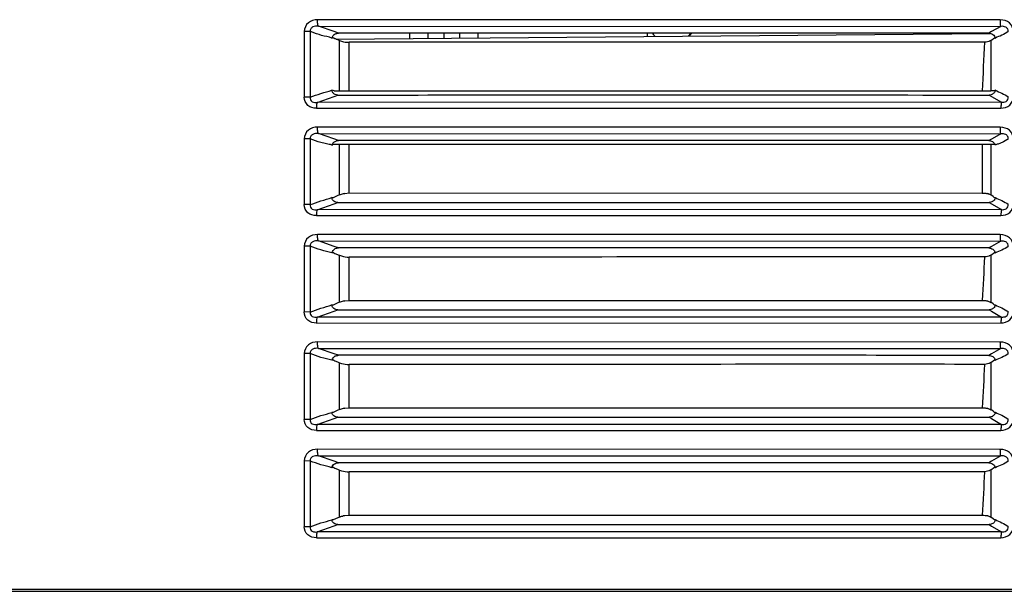
# Model space of a CAD drawing. Units: inches. Extents: x 0 to 22, y 0 to 17.
# Drawn here: x 14.7 to 16, y 6.2 to 6.9 of the extents above; entities that cross this region are included whole.
import ezdxf

# ---------------------------------------------------------------- set-up
doc = ezdxf.new("R2010")
doc.units = ezdxf.units.IN
doc.header["$LTSCALE"] = 1.21
doc.header["$MEASUREMENT"] = 0
doc.layers.get('0').update_dxf_attribs({"linetype": 'CONTINUOUS'})
doc.layers.add('02___PRT_ALL_AXES', color=7, linetype='CONTINUOUS')

msp = doc.modelspace()

# ---------------------------------------------------------------- linework, layer by layer
at = {"color": 7, "linetype": 'Continuous'}
for p, q in [((15.9689, 6.8929), (15.0931, 6.8931)), ((15.0943, 6.8848), (15.9695, 6.8845)), ((15.1145, 6.8778), (15.0943, 6.8848)), ((15.9695, 6.8845), (15.9577, 6.8779)), ((15.0761, 6.8781), (15.0761, 6.7937)), ((15.0837, 6.878), (15.0761, 6.8781)), ((15.0837, 6.878), (15.0837, 6.7936)), ((15.1201, 6.8758), (15.1145, 6.8778)), ((15.1201, 6.8758), (15.1145, 6.8778)), ((15.1169, 6.8683), (15.9558, 6.8755)), ((15.954, 6.8758), (15.1201, 6.8758)), ((15.2116, 6.8692), (15.2116, 6.8758)), ((15.2349, 6.8694), (15.2349, 6.8758)), ((15.2757, 6.8697), (15.2757, 6.8758)), ((15.299, 6.8699), (15.299, 6.8757)), ((15.516, 6.8757), (15.516, 6.8717)), ((15.9294, 6.8758), (15.9294, 6.8753)), ((15.9577, 6.8779), (15.954, 6.8758)), ((15.9568, 6.8666), (15.9615, 6.8699)), ((15.9615, 6.8699), (15.962, 6.87)), ((15.962, 6.87), (15.9625, 6.8695)), ((15.1168, 6.8684), (15.1196, 6.8672)), ((15.1196, 6.8672), (15.1213, 6.8664)), ((15.1213, 6.8018), (15.1213, 6.8664)), ((15.5303, 6.8642), (15.1339, 6.8641)), ((15.1339, 6.8018), (15.1339, 6.8641)), ((15.5654, 6.8642), (15.5303, 6.8642)), ((15.5655, 6.8642), (15.5304, 6.8642)), ((15.9484, 6.8643), (15.5654, 6.8642)), ((15.9506, 6.8645), (15.9484, 6.8643)), ((15.9568, 6.8666), (15.9551, 6.8657)), ((15.9568, 6.8666), (15.9568, 6.8018)), ((15.0929, 6.7869), (15.1145, 6.7947)), ((15.1145, 6.7947), (15.1194, 6.7964)), ((15.1147, 6.8018), (15.9568, 6.8018)), ((15.1194, 6.7964), (15.1338, 6.7964)), ((15.1268, 6.7964), (15.1339, 6.7964)), ((15.9458, 6.7965), (15.9545, 6.7965)), ((15.9458, 6.7965), (15.9545, 6.7965)), ((15.957, 6.7969), (15.9545, 6.7965)), ((15.9545, 6.7965), (15.9577, 6.7946)), ((15.9577, 6.7946), (15.9703, 6.7872)), ((15.0837, 6.7936), (15.0761, 6.7937)), ((15.9703, 6.7872), (15.0929, 6.787)), ((15.0917, 6.7795), (15.9697, 6.7796)), ((15.9689, 6.7551), (15.0931, 6.7553)), ((15.0943, 6.747), (15.9695, 6.7467)), ((15.1143, 6.7401), (15.0943, 6.747)), ((15.9695, 6.7467), (15.9583, 6.7404)), ((15.0761, 6.7403), (15.0761, 6.6559)), ((15.0837, 6.7402), (15.0761, 6.7403)), ((15.0837, 6.7402), (15.0837, 6.6558)), ((15.9626, 6.7329), (15.1118, 6.7329)), ((15.1201, 6.738), (15.1143, 6.7401)), ((15.1174, 6.7377), (15.1201, 6.738)), ((15.1339, 6.738), (15.1201, 6.738)), ((15.1213, 6.738), (15.1201, 6.738)), ((15.1268, 6.738), (15.1213, 6.738)), ((15.1213, 6.6684), (15.1213, 6.7329)), ((15.1338, 6.738), (15.1268, 6.738)), ((15.1339, 6.6708), (15.1339, 6.7329)), ((15.954, 6.738), (15.9458, 6.738)), ((15.9458, 6.7329), (15.9458, 6.6707)), ((15.9583, 6.7404), (15.954, 6.738)), ((15.9568, 6.7329), (15.9568, 6.6682)), ((15.962, 6.7332), (15.9626, 6.7321)), ((15.1213, 6.6684), (15.1194, 6.6675)), ((15.1282, 6.6703), (15.1339, 6.6708)), ((15.1339, 6.6708), (15.9458, 6.6707)), ((15.9578, 6.6675), (15.9568, 6.6682)), ((15.0837, 6.6558), (15.0761, 6.6559)), ((15.0929, 6.6492), (15.1144, 6.6569)), ((15.1194, 6.6675), (15.1131, 6.6646)), ((15.1142, 6.6603), (15.1132, 6.6612)), ((15.1144, 6.6569), (15.1194, 6.6586)), ((15.1144, 6.6569), (15.1194, 6.6586)), ((15.1194, 6.6586), (15.9545, 6.6587)), ((15.9569, 6.659), (15.9545, 6.6587)), ((15.9545, 6.6587), (15.9577, 6.6568)), ((15.9545, 6.6587), (15.9577, 6.6568)), ((15.9577, 6.6568), (15.9703, 6.6494)), ((15.9595, 6.6662), (15.9578, 6.6675)), ((15.9703, 6.6494), (15.0929, 6.6492)), ((15.0917, 6.6417), (15.9697, 6.6418)), ((15.9689, 6.6173), (15.0931, 6.6175)), ((15.0943, 6.6092), (15.9695, 6.6089)), ((15.1145, 6.6022), (15.0943, 6.6092)), ((15.9695, 6.6089), (15.9577, 6.6023)), ((15.0761, 6.6025), (15.0761, 6.5181)), ((15.0837, 6.6024), (15.0761, 6.6025)), ((15.0837, 6.6024), (15.0837, 6.518)), ((15.1201, 6.6002), (15.1145, 6.6022)), ((15.1168, 6.5928), (15.1196, 6.5916)), ((15.9577, 6.6023), (15.954, 6.6002)), ((15.9568, 6.591), (15.9615, 6.5943)), ((15.9615, 6.5943), (15.962, 6.5944)), ((15.962, 6.5944), (15.9625, 6.5939)), ((15.1196, 6.5916), (15.1213, 6.5908)), ((15.1213, 6.5306), (15.1213, 6.5908)), ((15.1339, 6.533), (15.1339, 6.5885)), ((15.9506, 6.5889), (15.9484, 6.5887)), ((15.9568, 6.591), (15.9551, 6.5901)), ((15.9568, 6.591), (15.9568, 6.5304)), ((15.1194, 6.5297), (15.1131, 6.5268)), ((15.1213, 6.5306), (15.1194, 6.5297)), ((15.1282, 6.5325), (15.1339, 6.533)), ((15.1339, 6.533), (15.9458, 6.5329)), ((15.9529, 6.5321), (15.9556, 6.5312)), ((15.9556, 6.5312), (15.9568, 6.5304)), ((15.9578, 6.5297), (15.9568, 6.5304)), ((15.9595, 6.5284), (15.9578, 6.5297)), ((15.0837, 6.518), (15.0761, 6.5181)), ((15.0929, 6.5114), (15.1144, 6.5191)), ((15.1142, 6.5225), (15.1132, 6.5234)), ((15.1144, 6.5191), (15.1194, 6.5208)), ((15.1144, 6.5191), (15.1194, 6.5208)), ((15.1194, 6.5208), (15.9545, 6.5209)), ((15.9569, 6.5212), (15.9545, 6.5209)), ((15.9545, 6.5209), (15.9577, 6.519)), ((15.9545, 6.5209), (15.9577, 6.519)), ((15.9577, 6.519), (15.9703, 6.5116)), ((15.0917, 6.5039), (15.9697, 6.504)), ((15.9703, 6.5116), (15.0929, 6.5114)), ((15.9689, 6.4795), (15.0931, 6.4798)), ((15.0943, 6.4714), (15.9695, 6.4712)), ((15.1145, 6.4644), (15.0943, 6.4714)), ((15.9695, 6.4711), (15.9577, 6.4645)), ((15.0761, 6.4647), (15.0761, 6.3803)), ((15.0837, 6.4646), (15.0761, 6.4647)), ((15.0837, 6.4646), (15.0837, 6.3802)), ((15.1201, 6.4625), (15.1145, 6.4644)), ((15.1201, 6.4625), (15.1145, 6.4644)), ((15.1168, 6.455), (15.1196, 6.4538)), ((15.1196, 6.4538), (15.1213, 6.453)), ((15.1213, 6.3928), (15.1213, 6.453)), ((15.9577, 6.4645), (15.954, 6.4624)), ((15.9568, 6.4532), (15.9551, 6.4523)), ((15.9568, 6.4532), (15.9615, 6.4565)), ((15.9568, 6.4532), (15.9568, 6.3926)), ((15.9615, 6.4565), (15.962, 6.4566)), ((15.962, 6.4566), (15.9625, 6.4561)), ((15.1339, 6.3952), (15.1339, 6.4507)), ((15.9506, 6.4512), (15.9484, 6.4509)), ((15.1194, 6.3919), (15.1131, 6.3891)), ((15.1213, 6.3928), (15.1194, 6.3919)), ((15.1282, 6.3947), (15.1339, 6.3952)), ((15.1339, 6.3952), (15.9458, 6.3951)), ((15.9529, 6.3943), (15.9556, 6.3934)), ((15.9556, 6.3934), (15.9568, 6.3926)), ((15.9578, 6.3919), (15.9568, 6.3926)), ((15.9595, 6.3906), (15.9578, 6.3919)), ((15.0837, 6.3802), (15.0761, 6.3803)), ((15.0929, 6.3736), (15.1144, 6.3813)), ((15.1142, 6.3847), (15.1132, 6.3856)), ((15.1144, 6.3813), (15.1194, 6.383)), ((15.1144, 6.3813), (15.1194, 6.383)), ((15.1194, 6.383), (15.9545, 6.3831)), ((15.9569, 6.3834), (15.9545, 6.3831)), ((15.9545, 6.3831), (15.9577, 6.3812)), ((15.9545, 6.3831), (15.9577, 6.3812)), ((15.9577, 6.3812), (15.9703, 6.3739)), ((15.0917, 6.3661), (15.9697, 6.3662)), ((15.9703, 6.3738), (15.0929, 6.3736)), ((15.9689, 6.3417), (15.0931, 6.342)), ((15.0761, 6.3269), (15.0761, 6.2425)), ((15.0837, 6.3268), (15.0761, 6.3269)), ((15.0837, 6.3268), (15.0837, 6.2424)), ((15.0943, 6.3336), (15.9695, 6.3334)), ((15.1145, 6.3266), (15.0943, 6.3336)), ((15.9577, 6.3267), (15.954, 6.3246)), ((15.9577, 6.3267), (15.954, 6.3246)), ((15.9695, 6.3333), (15.9577, 6.3267)), ((15.1201, 6.3247), (15.1145, 6.3266)), ((15.1201, 6.3247), (15.1145, 6.3266)), ((15.1168, 6.3172), (15.1196, 6.316)), ((15.1196, 6.316), (15.1213, 6.3152)), ((15.1213, 6.255), (15.1213, 6.3152)), ((15.9568, 6.3154), (15.9551, 6.3145)), ((15.9568, 6.3154), (15.9615, 6.3188)), ((15.9568, 6.3154), (15.9568, 6.2548)), ((15.9615, 6.3188), (15.962, 6.3188)), ((15.962, 6.3188), (15.9625, 6.3183)), ((15.1339, 6.2574), (15.1339, 6.3129)), ((15.9506, 6.3134), (15.9484, 6.3131)), ((15.1194, 6.2541), (15.1131, 6.2513)), ((15.1213, 6.255), (15.1194, 6.2541)), ((15.1282, 6.2569), (15.1339, 6.2574)), ((15.1339, 6.2574), (15.9458, 6.2573)), ((15.9529, 6.2565), (15.9556, 6.2556)), ((15.9556, 6.2556), (15.9568, 6.2548)), ((15.9578, 6.2541), (15.9568, 6.2548)), ((15.9595, 6.2528), (15.9578, 6.2541)), ((15.0837, 6.2424), (15.0761, 6.2425)), ((15.0929, 6.2358), (15.1144, 6.2435)), ((15.1142, 6.2469), (15.1132, 6.2478)), ((15.1144, 6.2435), (15.1194, 6.2452)), ((15.1144, 6.2435), (15.1194, 6.2452)), ((15.1194, 6.2452), (15.9545, 6.2453)), ((15.9571, 6.2457), (15.9545, 6.2453)), ((15.9545, 6.2453), (15.9577, 6.2434)), ((15.9545, 6.2453), (15.9577, 6.2434)), ((15.9577, 6.2434), (15.9703, 6.2361)), ((15.0917, 6.2283), (15.9697, 6.2284)), ((15.9703, 6.236), (15.0929, 6.2358)), ((13.9205, 6.1624), (16.0507, 6.1624)), ((16.0507, 6.1596), (13.9228, 6.1596))]:
    msp.add_line(p, q, dxfattribs=at)
for centre, radius, start, end in [((15.0422, 6.7585), 0.1265, 70.0698, 70.8585), ((15.5031, 6.8567), 0.0273, 33.879, 44.2594), ((15.5923, 6.857), 0.0278, 137.4099, 146.644), ((15.5933, 6.8568), 0.0278, 136.787, 145.9949), ((15.1179, 6.7309), 0.0062, 161.7111, 172.8749)]:
    msp.add_arc(centre, radius, start, end, dxfattribs=at)
for points, knots in [([(15.0931, 6.8931), (15.089, 6.893), (15.0803, 6.8908), (15.0761, 6.8822), (15.0761, 6.8781)], [0, 0, 0, 0, 0.499712, 1, 1, 1, 1]), ([(15.0943, 6.8848), (15.0919, 6.885), (15.0882, 6.8848), (15.0841, 6.8818), (15.0836, 6.8792), (15.0837, 6.878)], [0, 0, 0, 0, 0.497952, 0.749801, 1, 1, 1, 1]), ([(15.0943, 6.8848), (15.0937, 6.8857), (15.0933, 6.8886), (15.0931, 6.8914), (15.0931, 6.8932)], [0, 0, 0, 0, 0.385937, 1, 1, 1, 1]), ([(15.986, 6.878), (15.9855, 6.8821), (15.9818, 6.8906), (15.973, 6.8928), (15.9689, 6.8929)], [0, 0, 0, 0, 0.498601, 1, 1, 1, 1]), ([(15.9695, 6.8845), (15.9691, 6.8855), (15.969, 6.8884), (15.9689, 6.8912), (15.9689, 6.8929)], [0, 0, 0, 0, 0.378226, 1, 1, 1, 1]), ([(15.9791, 6.8778), (15.9792, 6.879), (15.9787, 6.8814), (15.9752, 6.8845), (15.9716, 6.8848), (15.9695, 6.8845)], [0, 0, 0, 0, 0.263321, 0.518027, 1, 1, 1, 1]), ([(15.1116, 6.8695), (15.1073, 6.871), (15.0983, 6.8726), (15.0897, 6.8759), (15.0853, 6.8774)], [0, 0, 0, 0, 0.497327, 1, 1, 1, 1]), ([(15.1116, 6.8695), (15.1119, 6.8698), (15.1128, 6.8704), (15.1139, 6.8696), (15.1152, 6.8691), (15.1162, 6.8687), (15.1168, 6.8684)], [0, 0, 0, 0, 0.246161, 0.435249, 0.624994, 1, 1, 1, 1]), ([(15.954, 6.8758), (15.9559, 6.8758), (15.9598, 6.8748), (15.9621, 6.8713), (15.9624, 6.8695)], [0, 0, 0, 0, 0.502467, 1, 1, 1, 1]), ([(15.9791, 6.8778), (15.9764, 6.8762), (15.9712, 6.8727), (15.9651, 6.871), (15.9625, 6.8695)], [0, 0, 0, 0, 0.510702, 1, 1, 1, 1]), ([(15.1213, 6.8664), (15.1221, 6.866), (15.1262, 6.8646), (15.1305, 6.8641), (15.1339, 6.8641)], [0, 0, 0, 0, 0.218216, 1, 1, 1, 1]), ([(15.9551, 6.8657), (15.9548, 6.8655), (15.9533, 6.865), (15.9518, 6.8647), (15.9506, 6.8645)], [0, 0, 0, 0, 0.220978, 1, 1, 1, 1]), ([(15.0837, 6.7936), (15.0883, 6.7952), (15.0974, 6.7989), (15.107, 6.801), (15.1116, 6.8026)], [0, 0, 0, 0, 0.501785, 1, 1, 1, 1]), ([(15.1338, 6.7964), (15.2011, 6.7965), (15.4718, 6.7967), (15.7424, 6.7965), (15.9458, 6.7965)], [0, 0, 0, 0, 0.24855, 1, 1, 1, 1]), ([(15.9625, 6.8028), (15.962, 6.8024), (15.961, 6.8016), (15.9589, 6.8018), (15.9575, 6.8018), (15.9568, 6.8018)], [0, 0, 0, 0, 0.279514, 0.639995, 1, 1, 1, 1]), ([(15.9624, 6.8028), (15.9622, 6.8014), (15.961, 6.7987), (15.9584, 6.7972), (15.957, 6.7969)], [0, 0, 0, 0, 0.499498, 1, 1, 1, 1]), ([(15.9625, 6.8028), (15.9651, 6.8012), (15.9711, 6.7992), (15.9764, 6.7957), (15.9791, 6.794)], [0, 0, 0, 0, 0.491642, 1, 1, 1, 1]), ([(15.9697, 6.7796), (15.9737, 6.7798), (15.982, 6.782), (15.9858, 6.7904), (15.9858, 6.7943)], [0, 0, 0, 0, 0.502211, 1, 1, 1, 1]), ([(15.9703, 6.7872), (15.9724, 6.787), (15.9759, 6.7873), (15.979, 6.7906), (15.9793, 6.793), (15.9791, 6.794)], [0, 0, 0, 0, 0.483833, 0.742858, 1, 1, 1, 1]), ([(15.0917, 6.7795), (15.0879, 6.7795), (15.0797, 6.7817), (15.0761, 6.7899), (15.0761, 6.7937)], [0, 0, 0, 0, 0.499441, 1, 1, 1, 1]), ([(15.0837, 6.7936), (15.0835, 6.7925), (15.0837, 6.7901), (15.0872, 6.7869), (15.0907, 6.7867), (15.0929, 6.787)], [0, 0, 0, 0, 0.247769, 0.498945, 1, 1, 1, 1]), ([(15.0929, 6.787), (15.0924, 6.7862), (15.0919, 6.7835), (15.0917, 6.781), (15.0917, 6.7795)], [0, 0, 0, 0, 0.384032, 1, 1, 1, 1]), ([(15.9703, 6.7872), (15.97, 6.7863), (15.9698, 6.7838), (15.9697, 6.7813), (15.9697, 6.7797)], [0, 0, 0, 0, 0.375571, 1, 1, 1, 1]), ([(15.0931, 6.7553), (15.089, 6.7552), (15.0803, 6.753), (15.0761, 6.7444), (15.0761, 6.7403)], [0, 0, 0, 0, 0.499724, 1, 1, 1, 1]), ([(15.0943, 6.747), (15.0919, 6.7472), (15.0882, 6.747), (15.0841, 6.744), (15.0836, 6.7414), (15.0837, 6.7402)], [0, 0, 0, 0, 0.497948, 0.7498, 1, 1, 1, 1]), ([(15.0943, 6.747), (15.0937, 6.7479), (15.0933, 6.7508), (15.0931, 6.7536), (15.0931, 6.7554)], [0, 0, 0, 0, 0.385918, 1, 1, 1, 1]), ([(15.986, 6.7402), (15.9855, 6.7443), (15.9818, 6.7528), (15.973, 6.755), (15.9689, 6.7551)], [0, 0, 0, 0, 0.4986, 1, 1, 1, 1]), ([(15.9695, 6.7467), (15.9691, 6.7477), (15.969, 6.7506), (15.9689, 6.7534), (15.9689, 6.7551)], [0, 0, 0, 0, 0.378221, 1, 1, 1, 1]), ([(15.9791, 6.74), (15.9792, 6.7412), (15.9787, 6.7436), (15.9752, 6.7467), (15.9716, 6.747), (15.9695, 6.7467)], [0, 0, 0, 0, 0.263313, 0.518017, 1, 1, 1, 1]), ([(15.1116, 6.7323), (15.1094, 6.7331), (15.1046, 6.7337), (15.0951, 6.7358), (15.0883, 6.7386), (15.0837, 6.7402)], [0, 0, 0, 0, 0.247343, 0.495172, 1, 1, 1, 1]), ([(15.9458, 6.738), (15.8778, 6.738), (15.6071, 6.7382), (15.3365, 6.738), (15.1338, 6.738)], [0, 0, 0, 0, 0.251408, 1, 1, 1, 1]), ([(15.954, 6.738), (15.9556, 6.738), (15.959, 6.7373), (15.9612, 6.7347), (15.962, 6.7332)], [0, 0, 0, 0, 0.501689, 1, 1, 1, 1]), ([(15.9791, 6.74), (15.9765, 6.7385), (15.9727, 6.7358), (15.9671, 6.7338), (15.9643, 6.7332), (15.963, 6.7325)], [0, 0, 0, 0, 0.5173, 0.759582, 1, 1, 1, 1]), ([(15.1213, 6.6684), (15.1221, 6.6687), (15.1238, 6.6695), (15.1258, 6.6697), (15.1267, 6.6702)], [0, 0, 0, 0, 0.466739, 1, 1, 1, 1]), ([(15.1267, 6.6702), (15.1268, 6.6702), (15.1269, 6.6703), (15.1269, 6.6705), (15.1268, 6.6705)], [0, 0, 0, 0, 0.629079, 1, 1, 1, 1]), ([(15.9458, 6.6707), (15.947, 6.6707), (15.9488, 6.6706), (15.9511, 6.6703), (15.9524, 6.6701), (15.9529, 6.6704)], [0, 0, 0, 0, 0.500105, 0.743818, 1, 1, 1, 1]), ([(15.9529, 6.6704), (15.9528, 6.6703), (15.9526, 6.6701), (15.9528, 6.6699), (15.9529, 6.6699)], [0, 0, 0, 0, 0.497236, 1, 1, 1, 1]), ([(15.9529, 6.6699), (15.9536, 6.6695), (15.9551, 6.6694), (15.9563, 6.6686), (15.9568, 6.6682)], [0, 0, 0, 0, 0.559709, 1, 1, 1, 1]), ([(15.0917, 6.6417), (15.0879, 6.6417), (15.0797, 6.6439), (15.0761, 6.6521), (15.0761, 6.6559)], [0, 0, 0, 0, 0.499454, 1, 1, 1, 1]), ([(15.0837, 6.6558), (15.0835, 6.6547), (15.0837, 6.6523), (15.0872, 6.6491), (15.0907, 6.649), (15.0929, 6.6492)], [0, 0, 0, 0, 0.247768, 0.498955, 1, 1, 1, 1]), ([(15.0837, 6.6558), (15.0883, 6.6574), (15.0974, 6.6611), (15.107, 6.6632), (15.1116, 6.6649)], [0, 0, 0, 0, 0.501762, 1, 1, 1, 1]), ([(15.9625, 6.665), (15.9623, 6.6648), (15.9615, 6.6642), (15.9607, 6.6655), (15.9599, 6.6659), (15.9595, 6.6662)], [0, 0, 0, 0, 0.24329, 0.624854, 1, 1, 1, 1]), ([(15.9625, 6.665), (15.9651, 6.6634), (15.9711, 6.6614), (15.9764, 6.6579), (15.9791, 6.6563)], [0, 0, 0, 0, 0.491691, 1, 1, 1, 1]), ([(15.9697, 6.6418), (15.9737, 6.642), (15.982, 6.6442), (15.9858, 6.6526), (15.9858, 6.6565)], [0, 0, 0, 0, 0.502186, 1, 1, 1, 1]), ([(15.9703, 6.6494), (15.9724, 6.6492), (15.9759, 6.6495), (15.979, 6.6528), (15.9793, 6.6552), (15.9791, 6.6563)], [0, 0, 0, 0, 0.483848, 0.742864, 1, 1, 1, 1]), ([(15.0929, 6.6492), (15.0924, 6.6484), (15.0919, 6.6457), (15.0917, 6.6432), (15.0917, 6.6417)], [0, 0, 0, 0, 0.384009, 1, 1, 1, 1]), ([(15.9703, 6.6494), (15.97, 6.6485), (15.9698, 6.646), (15.9697, 6.6435), (15.9697, 6.6419)], [0, 0, 0, 0, 0.375574, 1, 1, 1, 1]), ([(15.0931, 6.6175), (15.089, 6.6175), (15.0803, 6.6152), (15.0761, 6.6066), (15.0761, 6.6025)], [0, 0, 0, 0, 0.499736, 1, 1, 1, 1]), ([(15.0943, 6.6092), (15.0937, 6.6101), (15.0933, 6.613), (15.0931, 6.6158), (15.0931, 6.6176)], [0, 0, 0, 0, 0.385898, 1, 1, 1, 1]), ([(15.986, 6.6024), (15.9855, 6.6065), (15.9818, 6.615), (15.973, 6.6172), (15.9689, 6.6173)], [0, 0, 0, 0, 0.498599, 1, 1, 1, 1]), ([(15.9695, 6.6089), (15.9691, 6.6099), (15.969, 6.6128), (15.9689, 6.6156), (15.9689, 6.6173)], [0, 0, 0, 0, 0.378217, 1, 1, 1, 1]), ([(15.0943, 6.6092), (15.0919, 6.6094), (15.0882, 6.6092), (15.0841, 6.6062), (15.0835, 6.6036), (15.0837, 6.6024)], [0, 0, 0, 0, 0.497944, 0.749799, 1, 1, 1, 1]), ([(15.9791, 6.6022), (15.9792, 6.6034), (15.9787, 6.6058), (15.9752, 6.6089), (15.9716, 6.6092), (15.9695, 6.609)], [0, 0, 0, 0, 0.263306, 0.51801, 1, 1, 1, 1]), ([(15.1116, 6.5939), (15.107, 6.5955), (15.0974, 6.5972), (15.0883, 6.6008), (15.0837, 6.6024)], [0, 0, 0, 0, 0.497104, 1, 1, 1, 1]), ([(15.1116, 6.5939), (15.1119, 6.5942), (15.1129, 6.5949), (15.1146, 6.5935), (15.1159, 6.5932), (15.1168, 6.5928)], [0, 0, 0, 0, 0.246076, 0.49998, 1, 1, 1, 1]), ([(15.954, 6.6002), (15.8841, 6.6002), (15.6062, 6.6004), (15.3282, 6.6002), (15.1201, 6.6002)], [0, 0, 0, 0, 0.251443, 1, 1, 1, 1]), ([(15.954, 6.6002), (15.9559, 6.6002), (15.9598, 6.5992), (15.9621, 6.5957), (15.9624, 6.5939)], [0, 0, 0, 0, 0.502466, 1, 1, 1, 1]), ([(15.9791, 6.6022), (15.9764, 6.6006), (15.9712, 6.5971), (15.9651, 6.5954), (15.9625, 6.5939)], [0, 0, 0, 0, 0.510795, 1, 1, 1, 1]), ([(15.1213, 6.5908), (15.1221, 6.5905), (15.1262, 6.5891), (15.1305, 6.5885), (15.1339, 6.5885)], [0, 0, 0, 0, 0.218211, 1, 1, 1, 1]), ([(15.9484, 6.5887), (15.8802, 6.5887), (15.6087, 6.5888), (15.3371, 6.5885), (15.1339, 6.5885)], [0, 0, 0, 0, 0.251397, 1, 1, 1, 1]), ([(15.9551, 6.5901), (15.9548, 6.59), (15.9533, 6.5894), (15.9518, 6.5891), (15.9506, 6.5889)], [0, 0, 0, 0, 0.220977, 1, 1, 1, 1]), ([(15.1213, 6.5306), (15.1221, 6.5309), (15.1239, 6.5317), (15.1258, 6.5319), (15.1267, 6.5324)], [0, 0, 0, 0, 0.466726, 1, 1, 1, 1]), ([(15.1267, 6.5324), (15.1268, 6.5325), (15.1269, 6.5325), (15.1269, 6.5327), (15.1268, 6.5327)], [0, 0, 0, 0, 0.629155, 1, 1, 1, 1]), ([(15.9458, 6.5329), (15.947, 6.5329), (15.9488, 6.5328), (15.9511, 6.5325), (15.9524, 6.5323), (15.9529, 6.5326)], [0, 0, 0, 0, 0.500109, 0.743822, 1, 1, 1, 1]), ([(15.9529, 6.5326), (15.9528, 6.5325), (15.9526, 6.5323), (15.9528, 6.5321), (15.9529, 6.5321)], [0, 0, 0, 0, 0.497245, 1, 1, 1, 1]), ([(15.0917, 6.5039), (15.0879, 6.5039), (15.0796, 6.5061), (15.0761, 6.5143), (15.0761, 6.5181)], [0, 0, 0, 0, 0.499533, 1, 1, 1, 1]), ([(15.0837, 6.518), (15.0835, 6.5169), (15.0837, 6.5145), (15.0871, 6.5113), (15.0907, 6.5112), (15.0929, 6.5114)], [0, 0, 0, 0, 0.247794, 0.498828, 1, 1, 1, 1]), ([(15.0837, 6.518), (15.0883, 6.5196), (15.0974, 6.5233), (15.107, 6.5254), (15.1116, 6.5271)], [0, 0, 0, 0, 0.501761, 1, 1, 1, 1]), ([(15.9625, 6.5272), (15.9623, 6.527), (15.9615, 6.5264), (15.9607, 6.5277), (15.9599, 6.5281), (15.9595, 6.5284)], [0, 0, 0, 0, 0.243293, 0.624856, 1, 1, 1, 1]), ([(15.9625, 6.5272), (15.9651, 6.5256), (15.9711, 6.5236), (15.9764, 6.5201), (15.9791, 6.5185)], [0, 0, 0, 0, 0.491708, 1, 1, 1, 1]), ([(15.9697, 6.504), (15.9737, 6.5042), (15.982, 6.5064), (15.9858, 6.5148), (15.9858, 6.5187)], [0, 0, 0, 0, 0.502185, 1, 1, 1, 1]), ([(15.9703, 6.5116), (15.9724, 6.5114), (15.9759, 6.5117), (15.979, 6.515), (15.9793, 6.5174), (15.9791, 6.5185)], [0, 0, 0, 0, 0.483853, 0.742872, 1, 1, 1, 1]), ([(15.0929, 6.5114), (15.0924, 6.5106), (15.0919, 6.5079), (15.0917, 6.5054), (15.0917, 6.5039)], [0, 0, 0, 0, 0.383985, 1, 1, 1, 1]), ([(15.9703, 6.5116), (15.97, 6.5107), (15.9698, 6.5082), (15.9697, 6.5057), (15.9697, 6.5041)], [0, 0, 0, 0, 0.37557, 1, 1, 1, 1]), ([(15.0931, 6.4798), (15.089, 6.4797), (15.0803, 6.4774), (15.0761, 6.4688), (15.0761, 6.4647)], [0, 0, 0, 0, 0.499747, 1, 1, 1, 1]), ([(15.0943, 6.4714), (15.0937, 6.4723), (15.0933, 6.4753), (15.0931, 6.478), (15.0931, 6.4798)], [0, 0, 0, 0, 0.385877, 1, 1, 1, 1]), ([(15.986, 6.4646), (15.9855, 6.4687), (15.9818, 6.4772), (15.973, 6.4794), (15.9689, 6.4795)], [0, 0, 0, 0, 0.498598, 1, 1, 1, 1]), ([(15.9695, 6.4712), (15.9691, 6.4722), (15.969, 6.475), (15.9689, 6.4778), (15.9689, 6.4795)], [0, 0, 0, 0, 0.378212, 1, 1, 1, 1]), ([(15.0943, 6.4714), (15.0919, 6.4716), (15.0882, 6.4714), (15.0841, 6.4684), (15.0835, 6.4658), (15.0837, 6.4646)], [0, 0, 0, 0, 0.497942, 0.749798, 1, 1, 1, 1]), ([(15.9791, 6.4644), (15.9792, 6.4656), (15.9787, 6.468), (15.9752, 6.4711), (15.9716, 6.4714), (15.9695, 6.4712)], [0, 0, 0, 0, 0.2633, 0.518003, 1, 1, 1, 1]), ([(15.1116, 6.4561), (15.107, 6.4577), (15.0974, 6.4594), (15.0883, 6.463), (15.0837, 6.4646)], [0, 0, 0, 0, 0.497097, 1, 1, 1, 1]), ([(15.1116, 6.4561), (15.1119, 6.4564), (15.1129, 6.4571), (15.1146, 6.4557), (15.116, 6.4554), (15.1168, 6.455)], [0, 0, 0, 0, 0.246054, 0.499966, 1, 1, 1, 1]), ([(15.954, 6.4624), (15.8841, 6.4624), (15.6062, 6.4626), (15.3282, 6.4624), (15.1201, 6.4625)], [0, 0, 0, 0, 0.251441, 1, 1, 1, 1]), ([(15.1213, 6.453), (15.1221, 6.4527), (15.1262, 6.4513), (15.1305, 6.4507), (15.1339, 6.4507)], [0, 0, 0, 0, 0.218208, 1, 1, 1, 1]), ([(15.954, 6.4624), (15.9559, 6.4624), (15.9598, 6.4614), (15.9621, 6.4579), (15.9624, 6.4561)], [0, 0, 0, 0, 0.502466, 1, 1, 1, 1]), ([(15.9791, 6.4644), (15.9764, 6.4628), (15.9712, 6.4593), (15.9651, 6.4576), (15.9625, 6.4561)], [0, 0, 0, 0, 0.510655, 1, 1, 1, 1]), ([(15.9484, 6.4509), (15.8802, 6.4509), (15.6087, 6.451), (15.3371, 6.4507), (15.1339, 6.4507)], [0, 0, 0, 0, 0.251395, 1, 1, 1, 1]), ([(15.9551, 6.4523), (15.9548, 6.4522), (15.9533, 6.4516), (15.9518, 6.4513), (15.9506, 6.4512)], [0, 0, 0, 0, 0.220976, 1, 1, 1, 1]), ([(15.1213, 6.3928), (15.1221, 6.3932), (15.1239, 6.3939), (15.1258, 6.3941), (15.1267, 6.3946)], [0, 0, 0, 0, 0.466713, 1, 1, 1, 1]), ([(15.1267, 6.3946), (15.1268, 6.3947), (15.1269, 6.3947), (15.1269, 6.3949), (15.1268, 6.3949)], [0, 0, 0, 0, 0.62923, 1, 1, 1, 1]), ([(15.9458, 6.3951), (15.947, 6.3951), (15.9488, 6.395), (15.9511, 6.3947), (15.9524, 6.3945), (15.9529, 6.3948)], [0, 0, 0, 0, 0.500113, 0.743826, 1, 1, 1, 1]), ([(15.9529, 6.3948), (15.9528, 6.3948), (15.9526, 6.3945), (15.9528, 6.3943), (15.9529, 6.3943)], [0, 0, 0, 0, 0.49725, 1, 1, 1, 1]), ([(15.9625, 6.3894), (15.9623, 6.3892), (15.9615, 6.3886), (15.9607, 6.3899), (15.9599, 6.3903), (15.9595, 6.3906)], [0, 0, 0, 0, 0.243295, 0.624858, 1, 1, 1, 1]), ([(15.0917, 6.3661), (15.0879, 6.3661), (15.0796, 6.3683), (15.0761, 6.3765), (15.0761, 6.3803)], [0, 0, 0, 0, 0.499545, 1, 1, 1, 1]), ([(15.0837, 6.3802), (15.0835, 6.3791), (15.0837, 6.3767), (15.0871, 6.3735), (15.0907, 6.3734), (15.0929, 6.3736)], [0, 0, 0, 0, 0.247801, 0.498846, 1, 1, 1, 1]), ([(15.0837, 6.3802), (15.0883, 6.3818), (15.0974, 6.3855), (15.107, 6.3876), (15.1116, 6.3893)], [0, 0, 0, 0, 0.501759, 1, 1, 1, 1]), ([(15.9625, 6.3894), (15.9651, 6.3878), (15.9711, 6.3858), (15.9764, 6.3823), (15.9791, 6.3807)], [0, 0, 0, 0, 0.491693, 1, 1, 1, 1]), ([(15.9697, 6.3662), (15.9737, 6.3664), (15.982, 6.3686), (15.9858, 6.377), (15.9858, 6.3809)], [0, 0, 0, 0, 0.502186, 1, 1, 1, 1]), ([(15.9703, 6.3738), (15.9724, 6.3736), (15.9759, 6.374), (15.979, 6.3772), (15.9793, 6.3796), (15.9791, 6.3807)], [0, 0, 0, 0, 0.483862, 0.742879, 1, 1, 1, 1]), ([(15.0929, 6.3736), (15.0924, 6.3728), (15.0919, 6.3701), (15.0917, 6.3677), (15.0917, 6.3661)], [0, 0, 0, 0, 0.383963, 1, 1, 1, 1]), ([(15.9703, 6.3738), (15.97, 6.3729), (15.9698, 6.3704), (15.9697, 6.3679), (15.9697, 6.3663)], [0, 0, 0, 0, 0.375564, 1, 1, 1, 1]), ([(15.0931, 6.342), (15.089, 6.3419), (15.0803, 6.3396), (15.0761, 6.331), (15.0761, 6.3269)], [0, 0, 0, 0, 0.499758, 1, 1, 1, 1]), ([(15.0943, 6.3336), (15.0937, 6.3345), (15.0933, 6.3375), (15.0931, 6.3402), (15.0931, 6.342)], [0, 0, 0, 0, 0.385857, 1, 1, 1, 1]), ([(15.986, 6.3268), (15.9855, 6.3309), (15.9818, 6.3394), (15.973, 6.3416), (15.9689, 6.3417)], [0, 0, 0, 0, 0.498597, 1, 1, 1, 1]), ([(15.9695, 6.3334), (15.9691, 6.3344), (15.969, 6.3372), (15.9689, 6.34), (15.9689, 6.3417)], [0, 0, 0, 0, 0.378208, 1, 1, 1, 1]), ([(15.0943, 6.3336), (15.0919, 6.3338), (15.0882, 6.3336), (15.0841, 6.3306), (15.0835, 6.328), (15.0837, 6.3268)], [0, 0, 0, 0, 0.497939, 0.749798, 1, 1, 1, 1]), ([(15.1116, 6.3183), (15.107, 6.3199), (15.0974, 6.3216), (15.0883, 6.3252), (15.0837, 6.3268)], [0, 0, 0, 0, 0.497093, 1, 1, 1, 1]), ([(15.9791, 6.3266), (15.9792, 6.3278), (15.9787, 6.3302), (15.9752, 6.3333), (15.9716, 6.3336), (15.9695, 6.3334)], [0, 0, 0, 0, 0.263293, 0.517998, 1, 1, 1, 1]), ([(15.1116, 6.3183), (15.1119, 6.3187), (15.1129, 6.3193), (15.1146, 6.3179), (15.116, 6.3176), (15.1168, 6.3172)], [0, 0, 0, 0, 0.246033, 0.499951, 1, 1, 1, 1]), ([(15.954, 6.3246), (15.8841, 6.3246), (15.6062, 6.3248), (15.3282, 6.3246), (15.1201, 6.3247)], [0, 0, 0, 0, 0.251438, 1, 1, 1, 1]), ([(15.1213, 6.3152), (15.1221, 6.3149), (15.1262, 6.3135), (15.1305, 6.3129), (15.1339, 6.3129)], [0, 0, 0, 0, 0.218206, 1, 1, 1, 1]), ([(15.9551, 6.3145), (15.9548, 6.3144), (15.9533, 6.3138), (15.9518, 6.3135), (15.9506, 6.3134)], [0, 0, 0, 0, 0.220976, 1, 1, 1, 1]), ([(15.954, 6.3246), (15.9559, 6.3246), (15.9598, 6.3236), (15.9621, 6.3201), (15.9624, 6.3183)], [0, 0, 0, 0, 0.502467, 1, 1, 1, 1]), ([(15.9791, 6.3266), (15.9764, 6.325), (15.9712, 6.3215), (15.9651, 6.3198), (15.9625, 6.3183)], [0, 0, 0, 0, 0.510728, 1, 1, 1, 1]), ([(15.9484, 6.3131), (15.8802, 6.3131), (15.6087, 6.3132), (15.3371, 6.3129), (15.1339, 6.3129)], [0, 0, 0, 0, 0.251393, 1, 1, 1, 1]), ([(15.0837, 6.2424), (15.0883, 6.244), (15.0974, 6.2477), (15.107, 6.2498), (15.1116, 6.2515)], [0, 0, 0, 0, 0.501759, 1, 1, 1, 1]), ([(15.1213, 6.255), (15.1221, 6.2554), (15.1239, 6.2561), (15.1258, 6.2563), (15.1267, 6.2568)], [0, 0, 0, 0, 0.4667, 1, 1, 1, 1]), ([(15.1267, 6.2568), (15.1268, 6.2569), (15.1269, 6.2569), (15.1269, 6.2571), (15.1269, 6.2571)], [0, 0, 0, 0, 0.629304, 1, 1, 1, 1]), ([(15.9458, 6.2573), (15.947, 6.2573), (15.9488, 6.2572), (15.9511, 6.2569), (15.9524, 6.2567), (15.9529, 6.257)], [0, 0, 0, 0, 0.500117, 0.74383, 1, 1, 1, 1]), ([(15.9529, 6.257), (15.9528, 6.257), (15.9526, 6.2567), (15.9528, 6.2565), (15.9529, 6.2565)], [0, 0, 0, 0, 0.497255, 1, 1, 1, 1]), ([(15.9625, 6.2516), (15.9623, 6.2514), (15.9615, 6.2508), (15.9607, 6.2522), (15.9599, 6.2525), (15.9595, 6.2528)], [0, 0, 0, 0, 0.243301, 0.624867, 1, 1, 1, 1]), ([(15.9625, 6.2516), (15.9651, 6.25), (15.9711, 6.248), (15.9764, 6.2445), (15.9791, 6.2429)], [0, 0, 0, 0, 0.491694, 1, 1, 1, 1]), ([(15.0917, 6.2283), (15.0879, 6.2283), (15.0796, 6.2305), (15.0761, 6.2387), (15.0761, 6.2425)], [0, 0, 0, 0, 0.499557, 1, 1, 1, 1]), ([(15.0837, 6.2424), (15.0835, 6.2413), (15.0837, 6.2389), (15.0871, 6.2357), (15.0907, 6.2356), (15.0929, 6.2358)], [0, 0, 0, 0, 0.2478, 0.498846, 1, 1, 1, 1]), ([(15.9697, 6.2284), (15.9737, 6.2286), (15.982, 6.2308), (15.9858, 6.2392), (15.9858, 6.2431)], [0, 0, 0, 0, 0.502193, 1, 1, 1, 1]), ([(15.9703, 6.236), (15.9724, 6.2358), (15.9759, 6.2362), (15.979, 6.2394), (15.9793, 6.2418), (15.9791, 6.2429)], [0, 0, 0, 0, 0.483871, 0.742886, 1, 1, 1, 1]), ([(15.0929, 6.2358), (15.0924, 6.235), (15.0919, 6.2323), (15.0917, 6.2299), (15.0917, 6.2283)], [0, 0, 0, 0, 0.383941, 1, 1, 1, 1]), ([(15.9703, 6.236), (15.97, 6.2352), (15.9698, 6.2326), (15.9697, 6.2301), (15.9697, 6.2285)], [0, 0, 0, 0, 0.375551, 1, 1, 1, 1])]:
    msp.add_open_spline(points, degree=3, knots=knots, dxfattribs=at)
for points in [[(15.1117, 6.8695), (15.1121, 6.8718), (15.1138, 6.874), (15.1159, 6.8749)], [(15.1159, 6.8749), (15.1172, 6.8756), (15.1187, 6.8758), (15.1201, 6.8758)], [(15.9484, 6.8643), (15.9479, 6.8435), (15.9463, 6.8226), (15.9458, 6.8018)], [(15.1147, 6.8018), (15.1136, 6.8019), (15.1126, 6.8022), (15.1116, 6.8026)], [(15.113, 6.7994), (15.1123, 6.8003), (15.1118, 6.8015), (15.1117, 6.8026)], [(15.1158, 6.7971), (15.1147, 6.7976), (15.1137, 6.7984), (15.113, 6.7994)], [(15.1194, 6.7964), (15.1182, 6.7964), (15.1169, 6.7966), (15.1158, 6.7971)], [(15.112, 6.7329), (15.1127, 6.7352), (15.1151, 6.737), (15.1174, 6.7377)], [(15.1268, 6.6705), (15.1271, 6.6702), (15.1277, 6.6703), (15.1282, 6.6703)], [(15.1131, 6.6646), (15.1126, 6.6645), (15.112, 6.6647), (15.1116, 6.6649)], [(15.1132, 6.6612), (15.1123, 6.6622), (15.1118, 6.6635), (15.1116, 6.6649)], [(15.1194, 6.6586), (15.1176, 6.6586), (15.1156, 6.6592), (15.1142, 6.6603)], [(15.9602, 6.6608), (15.9593, 6.66), (15.9581, 6.6593), (15.9569, 6.659)], [(15.9624, 6.665), (15.9622, 6.6634), (15.9614, 6.6619), (15.9602, 6.6608)], [(15.1117, 6.5939), (15.1121, 6.5962), (15.1138, 6.5984), (15.1159, 6.5994)], [(15.1159, 6.5994), (15.1172, 6.6), (15.1187, 6.6003), (15.1201, 6.6003)], [(15.9484, 6.5887), (15.948, 6.5701), (15.9463, 6.5515), (15.9458, 6.5329)], [(15.1268, 6.5327), (15.1271, 6.5324), (15.1277, 6.5325), (15.1282, 6.5325)], [(15.1131, 6.5268), (15.1126, 6.5268), (15.112, 6.5269), (15.1116, 6.5271)], [(15.1132, 6.5234), (15.1123, 6.5244), (15.1118, 6.5258), (15.1116, 6.5271)], [(15.1194, 6.5208), (15.1176, 6.5208), (15.1156, 6.5214), (15.1142, 6.5225)], [(15.9602, 6.523), (15.9593, 6.5222), (15.9581, 6.5216), (15.9569, 6.5212)], [(15.9624, 6.5272), (15.9622, 6.5256), (15.9614, 6.5241), (15.9602, 6.523)], [(15.1117, 6.4561), (15.1121, 6.4584), (15.1138, 6.4606), (15.1159, 6.4616)], [(15.1159, 6.4616), (15.1172, 6.4622), (15.1187, 6.4625), (15.1201, 6.4625)], [(15.9484, 6.4509), (15.948, 6.4323), (15.9463, 6.4137), (15.9458, 6.3951)], [(15.1268, 6.3949), (15.1271, 6.3946), (15.1277, 6.3947), (15.1282, 6.3947)], [(15.1132, 6.3856), (15.1123, 6.3866), (15.1118, 6.388), (15.1116, 6.3893)], [(15.1131, 6.3891), (15.1126, 6.389), (15.112, 6.3891), (15.1116, 6.3893)], [(15.1194, 6.383), (15.1176, 6.383), (15.1156, 6.3836), (15.1142, 6.3847)], [(15.9602, 6.3852), (15.9593, 6.3844), (15.9581, 6.3838), (15.9569, 6.3834)], [(15.9624, 6.3894), (15.9622, 6.3878), (15.9614, 6.3863), (15.9602, 6.3852)], [(15.1117, 6.3183), (15.112, 6.3202), (15.1132, 6.3221), (15.1148, 6.3231)], [(15.1148, 6.3231), (15.1164, 6.3242), (15.1183, 6.3247), (15.1201, 6.3247)], [(15.9484, 6.3131), (15.948, 6.2945), (15.9463, 6.2759), (15.9458, 6.2573)], [(15.1132, 6.2478), (15.1123, 6.2488), (15.1118, 6.2502), (15.1116, 6.2515)], [(15.1131, 6.2513), (15.1126, 6.2512), (15.112, 6.2513), (15.1116, 6.2515)], [(15.1269, 6.2571), (15.1271, 6.2568), (15.1277, 6.2569), (15.1282, 6.2569)], [(15.9624, 6.2516), (15.9623, 6.2503), (15.9617, 6.249), (15.9608, 6.248)], [(15.1194, 6.2452), (15.1176, 6.2452), (15.1156, 6.2458), (15.1142, 6.2469)], [(15.9608, 6.248), (15.9599, 6.2469), (15.9585, 6.2461), (15.9571, 6.2457)]]:
    msp.add_open_spline(points, degree=3, dxfattribs=at)
at = {"layer": '02___PRT_ALL_AXES', "color": 7, "linetype": 'Continuous'}
msp.add_line((15.2553, 6.8758), (15.2553, 6.8695), dxfattribs=at)

doc.saveas('drawing.dxf')
